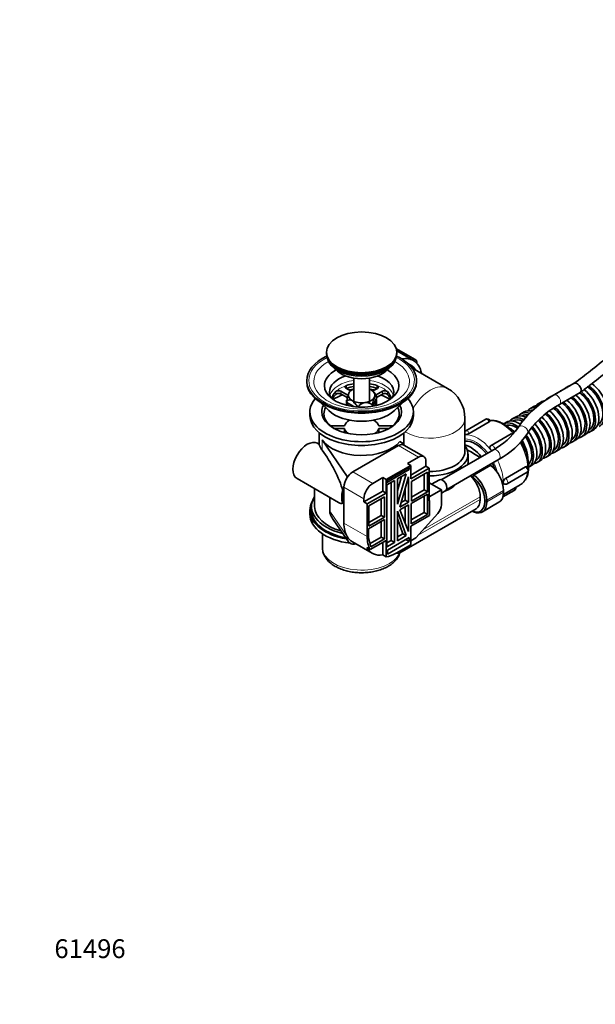
# Model space of a CAD drawing. Units: millimetres. Extents: x 0 to 2459, y 0 to 3441.
# Drawn here: x 0 to 367, y 0 to 628 of the extents above; entities that cross this region are included whole.
import ezdxf
from ezdxf import colors
from ezdxf.entities.mleader import LeaderData, LeaderLine
from ezdxf.math import Vec2, Vec3

# ---------------------------------------------------------------- set-up
doc = ezdxf.new("R2010")
doc.units = ezdxf.units.MM
doc.layers.add('DV6_Défaut', color=7, linetype='Continuous')
doc.layers.add('Défaut', color=7, linetype='Continuous')

# ---------------------------------------------------------------- blocks, each defined once
blk = doc.blocks.new('_DOT')
at = {"color": 0}
blk.add_line((0, 0), (-1, 0), dxfattribs=at)
at = {"color": 0, "const_width": 0.333}
blk.add_lwpolyline([(-0.1665, 0, 1), (0.1665, 0, 1)], format="xyb", close=True, dxfattribs=at)
blk = doc.blocks.new('SE5')
at = {"layer": 'DV6_Défaut', "color": 7, "linetype": 'Continuous', "lineweight": 35}
for p, q in [((195.57, 416.06), (195.57, 415.24)), ((252.27, 411.42), (240.21, 418.38)), ((251.12, 410.82), (240.52, 416.94)), ((240.57, 415.24), (240.57, 416.06)), ((197.82, 409.59), (198.37, 408.93)), ((237.78, 408.93), (238.33, 409.59)), ((201.37, 405.34), (201.42, 405.29)), ((234.73, 405.29), (234.78, 405.34)), ((272.92, 393.04), (250.12, 406.2)), ((183.07, 398.07), (183.07, 397.42)), ((213.07, 399.65), (213.07, 383.52)), ((223.07, 383.52), (223.07, 399.65)), ((253.07, 397.42), (253.07, 398.07)), ((353.73, 396.31), (340.77, 388.84)), ((208.88, 388.91), (204.84, 391.24)), ((208.08, 393.1), (210.99, 391.42)), ((225.19, 391.39), (228.12, 393.08)), ((226.87, 389.12), (226.05, 390.4)), ((231.34, 391.21), (227.3, 388.87)), ((344.42, 391.11), (342.3, 389.88)), ((344.27, 382.77), (357.36, 390.33)), ((350.08, 394.38), (347.96, 393.15)), ((191.54, 384.24), (197.1, 378.92)), ((204.84, 389.47), (208.88, 387.14)), ((208.51, 385.44), (208.51, 383.67)), ((208.59, 385.03), (208.59, 383.97)), ((208.59, 383.97), (213.03, 381.41)), ((225.15, 381.72), (227.56, 386.91)), ((227.56, 387.25), (231.34, 389.44)), ((227.56, 387.97), (227.56, 386.91)), ((227.64, 383.67), (227.64, 385.44)), ((239.05, 378.92), (244.61, 384.24)), ((333.11, 384.58), (330.99, 383.35)), ((338.77, 387.84), (336.65, 386.62)), ((185.07, 378.07), (185.07, 375.62)), ((225.01, 382.49), (225.01, 381.7)), ((251.07, 375.62), (251.07, 378.07)), ((321.8, 378.05), (319.68, 376.82)), ((327.45, 381.31), (325.33, 380.09)), ((326.08, 378.79), (325.93, 378.7)), ((283.92, 352.76), (283.92, 373.99)), ((297.19, 373.33), (284.46, 365.98)), ((286.72, 364.27), (299.44, 371.62)), ((310.48, 371.51), (308.36, 370.29)), ((316.14, 374.78), (314.02, 373.55)), ((314.77, 372.26), (314.62, 372.17)), ((320.43, 375.52), (320.27, 375.43)), ((191.07, 364.67), (191.07, 357.04)), ((198.27, 369.06), (207.16, 369.05)), ((207.16, 367.5), (200.43, 367.49)), ((207.16, 364.79), (207.16, 367.5)), ((228.99, 369.05), (237.88, 369.05)), ((228.99, 364.79), (228.99, 367.5)), ((235.72, 367.49), (228.99, 367.5)), ((245.07, 356.83), (245.07, 364.67)), ((245.83, 365.31), (246.36, 365.01)), ((363.06, 366.65), (363.21, 366.74)), ((363.96, 365.44), (366.08, 366.66)), ((208.75, 336.9), (192.94, 360.12)), ((242.43, 359.1), (244.93, 357.65)), ((313.45, 363.94), (300.73, 356.59)), ((351.74, 360.12), (351.9, 360.2)), ((352.65, 358.91), (354.77, 360.13)), ((357.4, 363.38), (357.55, 363.47)), ((358.3, 362.17), (360.42, 363.4)), ((191.07, 357.33), (189.93, 357.99)), ((241.58, 356.56), (212.42, 339.73)), ((244.93, 357.65), (244.12, 357.18)), ((244.93, 356.91), (244.93, 357.65)), ((257.69, 349.55), (244.96, 356.89)), ((302.21, 353.91), (269.14, 334.82)), ((340.43, 353.58), (340.58, 353.67)), ((341.33, 352.37), (343.45, 353.6)), ((346.09, 356.85), (346.24, 356.94)), ((346.99, 355.64), (349.11, 356.86)), ((247.28, 345.16), (254.3, 349.21)), ((259.09, 346.45), (259.09, 343.33)), ((272.32, 328.58), (305.71, 347.85)), ((285.92, 345.41), (285.92, 351.12)), ((329.12, 347.05), (329.27, 347.14)), ((330.02, 345.84), (332.14, 347.07)), ((334.77, 350.32), (334.93, 350.41)), ((335.68, 349.11), (337.8, 350.33)), ((249.4, 343.93), (233.68, 334.85)), ((248.49, 342.52), (234.21, 334.28)), ((234.21, 333.05), (248.49, 341.29)), ((247.28, 345.16), (249.4, 343.93)), ((247.42, 341.9), (248.49, 341.29)), ((248.49, 341.29), (248.49, 342.52)), ((249.4, 335.32), (249.4, 343.93)), ((259.09, 343.33), (249.4, 337.77)), ((261.21, 342.11), (249.4, 335.32)), ((260.01, 339.48), (249.78, 333.57)), ((261.21, 342.11), (259.09, 343.33)), ((260.01, 327.05), (260.01, 339.48)), ((261.21, 321.35), (261.21, 342.11)), ((322.52, 342.91), (309.8, 335.56)), ((310.86, 332.16), (323.58, 339.51)), ((324.36, 342.58), (326.48, 343.8)), ((176.93, 335.47), (203.42, 320.18)), ((208.87, 336.83), (208.75, 336.9)), ((208.75, 336.04), (208.75, 336.9)), ((209.63, 337.27), (208.87, 336.83)), ((208.87, 336.24), (208.87, 336.83)), ((225.15, 332.38), (231.56, 336.08)), ((233.68, 334.85), (231.56, 336.08)), ((231.56, 336.08), (231.56, 327.5)), ((233.68, 334.85), (233.68, 326.28)), ((234.21, 334.28), (234.21, 333.05)), ((234.21, 331.46), (239.02, 334.24)), ((239.02, 334.24), (239.02, 294.75)), ((240.93, 319.12), (246.58, 338.51)), ((246.58, 338.51), (240.93, 335.25)), ((240.93, 327.63), (243.6, 336.79)), ((240.93, 335.25), (240.93, 319.12)), ((247.95, 336.66), (242.38, 317.22)), ((247.95, 320.44), (247.95, 336.66)), ((249.78, 333.57), (249.78, 321.15)), ((257.89, 328.28), (257.89, 338.26)), ((267.69, 334.77), (262.73, 331.9)), ((188.07, 329.04), (188.07, 317.65)), ((206.02, 319.85), (206.02, 327.85)), ((206.76, 329.93), (206.76, 307.14)), ((231.56, 327.5), (219.49, 320.56)), ((231.56, 327.5), (233.68, 326.28)), ((234.21, 291.97), (234.21, 331.46)), ((236.9, 333.01), (236.9, 295.97)), ((245.83, 321.67), (245.83, 329.26)), ((249.78, 323.6), (257.89, 328.28)), ((249.78, 321.15), (260.01, 327.05)), ((257.89, 328.28), (260.01, 327.05)), ((268.99, 328.29), (261.21, 332.79)), ((268.99, 328.29), (261.21, 323.8)), ((268.99, 318.8), (268.99, 328.29)), ((268.99, 326.28), (271.69, 327.84)), ((308.17, 323.74), (315.45, 327.94)), ((308.5, 325.34), (319.24, 331.53)), ((308.58, 327.91), (308.58, 326.76)), ((197.73, 314.72), (197.73, 323.46)), ((219.49, 320.56), (219.49, 322.58)), ((219.49, 320.56), (221.61, 319.34)), ((233.68, 326.28), (221.61, 319.34)), ((232.61, 323.92), (222.68, 318.19)), ((230.49, 312.01), (230.49, 322.7)), ((232.61, 310.79), (232.61, 323.92)), ((243.22, 320.16), (245.83, 321.67)), ((245.83, 321.67), (247.95, 320.44)), ((260.01, 325.47), (249.71, 319.52)), ((257.89, 313.82), (257.89, 324.24)), ((260.01, 312.6), (260.01, 325.47)), ((261.21, 321.48), (261.32, 321.42)), ((261.32, 321.42), (261.21, 321.35)), ((261.3, 311.93), (261.32, 321.42)), ((293.73, 322.14), (293.73, 323.77)), ((296.56, 320.63), (296.56, 321.79)), ((297.98, 321.79), (297.98, 320.63)), ((185.07, 315.2), (185.07, 312.75)), ((186.07, 317.65), (186.07, 315.2)), ((221.61, 319.34), (221.61, 298.57)), ((222.68, 318.19), (222.68, 305.06)), ((240.93, 314.62), (240.93, 295.85)), ((246.58, 299.11), (240.93, 314.62)), ((242.38, 317.22), (247.95, 320.44)), ((242.38, 315.46), (247.95, 318.68)), ((242.38, 288.09), (291.04, 316.19)), ((247.95, 301.67), (242.38, 315.46)), ((245.83, 317.45), (245.83, 306.92)), ((247.95, 318.68), (247.95, 301.67)), ((249.71, 319.52), (249.71, 306.65)), ((295.08, 314.23), (305.68, 320.35)), ((199.55, 310.05), (209.68, 295.17)), ((232.61, 309.29), (222.53, 303.47)), ((222.68, 307.51), (230.49, 312.01)), ((222.68, 305.06), (232.61, 310.79)), ((230.49, 312.01), (232.61, 310.79)), ((230.49, 298.17), (230.49, 308.07)), ((232.61, 296.95), (232.61, 309.29)), ((244.46, 300.33), (240.93, 310.02)), ((249.4, 305.09), (261.3, 311.93)), ((249.71, 309.1), (257.89, 313.82)), ((249.71, 306.65), (260.01, 312.6)), ((252.67, 297.64), (266.61, 313.14)), ((257.89, 313.82), (260.01, 312.6)), ((222.53, 303.47), (222.53, 297.89)), ((249.4, 293.31), (249.4, 305.09)), ((193.07, 300.31), (193.07, 291.52)), ((208.75, 298.53), (208.75, 298.68)), ((208.87, 297.48), (208.87, 298.47)), ((222.53, 297.89), (224, 291.98)), ((223.47, 294.12), (230.49, 298.17)), ((223.53, 290.21), (233.68, 296.04)), ((224, 291.98), (232.61, 296.95)), ((230.49, 298.17), (232.61, 296.95)), ((233.68, 296.04), (233.68, 285.55)), ((236.9, 295.97), (234.21, 294.42)), ((248.49, 297.92), (234.59, 289.9)), ((234.59, 289.79), (246.36, 296.59)), ((234.59, 287.34), (248.49, 295.36)), ((236.9, 295.97), (239.02, 294.75)), ((240.93, 298.3), (244.46, 300.33)), ((240.93, 295.85), (246.58, 299.11)), ((244.46, 300.33), (246.58, 299.11)), ((246.36, 296.59), (246.36, 296.7)), ((246.36, 296.59), (248.49, 295.36)), ((248.49, 295.36), (248.49, 297.92)), ((249.4, 295.76), (252.67, 297.64)), ((212.17, 295.2), (224.89, 287.85)), ((223.53, 290.21), (221.41, 291.43)), ((231.56, 294.82), (231.56, 286.77)), ((239.02, 294.75), (234.21, 291.97)), ((234.59, 289.9), (234.59, 287.34)), ((240.06, 287.92), (249.4, 293.31)), ((231.56, 286.77), (233.68, 285.55))]:
    blk.add_line(p, q, dxfattribs=at)
at = {"layer": 'DV6_Défaut', "color": 7, "linetype": 'Continuous', "lineweight": 18}
for p, q in [((201.71, 389.25), (201.71, 391.01)), ((204.84, 389.47), (204.84, 391.24)), ((208.49, 393.15), (208.49, 394.91)), ((227.73, 393.13), (227.73, 394.89)), ((231.34, 389.44), (231.34, 391.21)), ((234.48, 389.21), (234.48, 390.97)), ((227.3, 388.41), (227.3, 388.87)), ((209.28, 382.37), (209.28, 383.27)), ((226.85, 382.32), (226.85, 383.24)), ((192.94, 353.53), (192.94, 360.12)), ((254.3, 349.21), (241.58, 356.56)), ((225.15, 332.38), (212.42, 339.73)), ((300.44, 343.86), (289.84, 337.73)), ((289.84, 337.73), (289.01, 336.59)), ((219.49, 322.58), (206.76, 329.93)), ((308.58, 327.91), (297.98, 321.79)), ((308.58, 326.76), (297.98, 320.63)), ((293.73, 322.14), (254.14, 299.28)), ((293.73, 323.77), (257.19, 302.68)), ((297.98, 321.79), (296.56, 321.79)), ((297.98, 320.63), (296.56, 320.63)), ((197.73, 314.72), (208.75, 298.53)), ((289.5, 314.22), (288.69, 314.67)), ((221.61, 298.57), (206.76, 307.14))]:
    blk.add_line(p, q, dxfattribs=at)
at = {"layer": 'DV6_Défaut', "color": 7, "linetype": 'Continuous', "lineweight": 35}
for centre, radius, start, end in [((251.27, 409.69), 2, 344.74721, 60), ((203.08, 387.67), 2.09, 99.17175, 131.02129), ((208.94, 391.59), 1.63, 106.08918, 120.64717), ((231.8, 381.7), 23.45, 159.33531, 171.82415), ((227.27, 391.58), 1.62, 62.93941, 73.76722), ((233.11, 387.65), 2.08, 48.74283, 80.69816), ((261.92, 373.99), 22, 0, 60), ((210.48, 382.47), 3.19, 60.24812, 126.32893), ((222.35, 375.31), 8.9, 103.51709, 140.03213), ((220.91, 377.63), 6.36, 49.82141, 95.73048), ((248.71, 379.04), 23.95, 159.46623, 171.69324), ((371.85, 331.59), 65.14, 118.4963, 146.00901), ((372.18, 331.22), 58.62, 118.42787, 145.68846), ((298.19, 371.59), 2, 20.3211, 120), ((285.46, 364.24), 2, 120, 140.65368), ((281.14, 393.01), 44.41, 298.31832, 325.73371), ((283.12, 370.98), 7.61, 276.99586, 298.20544), ((281.22, 392.92), 51.29, 298.51827, 326.03652), ((314.45, 362.2), 2, 76.40361, 120), ((301.73, 354.86), 2, 120, 148.29138), ((322.58, 341.25), 2, 300, 61.50156), ((311.55, 333), 3.11, 124.39697, 178.449), ((309.86, 333.9), 2, 240, 300), ((314.45, 329.68), 2, 300, 6.93015)]:
    blk.add_arc(centre, radius, start, end, dxfattribs=at)
blk.add_ellipse((218.07, 416.06), major_axis=(22.5, 0), ratio=0.57735, dxfattribs=at)
for centre, major_axis, ratio, start_param, end_param in [((218.07, 415.24), (22.5, 0), 0.57735, 3.141593, 6.283185), ((218.07, 398.07), (-35, 0), 0.57735, 5.404193, 6.283185), ((218.07, 398.07), (-35, 0), 0.57735, 0, 4.020585), ((218.07, 413.61), (-22, 0), 0.57735, 0.114755, 3.026838), ((218.07, 414.42), (-22, 0), 0.57735, 0.331466, 2.810126), ((218.07, 414.42), (21.88, 0), 0.57735, 3.591789, 5.832989), ((237.87, 387.87), (13.25, 22.95), 0.57735, 0, 0.466367), ((237.87, 387.87), (11.57, 20.05), 0.57735, 0, 0.122484), ((237.87, 387.87), (13.25, 22.95), 0.57735, 5.691835, 6.283185), ((218.07, 394.81), (-23.75, 0), 0.57735, 5.465192, 6.283185), ((218.07, 394.81), (-23.75, 0), 0.57735, 0, 3.959586), ((218.07, 409.93), (18.5, 0), 0.57735, 3.591789, 5.832989), ((237.87, 387.87), (11.57, 20.05), 0.57735, 5.966664, 6.283185), ((218.07, 397.42), (-35, 0), 0.57735, 0, 3.141593), ((218.07, 390.72), (-20.5, 0), 0.57735, 5.230726, 6.283185), ((218.07, 385.44), (-19, 0), 0.57735, 4.978654, 5.241121), ((218.07, 385.44), (-19, 0), 0.57735, 4.179635, 4.446124), ((218.07, 390.72), (-20.5, 0), 0.57735, 2.812587, 4.194052), ((361.62, 382.56), (8, -13.86), 0.57735, 3.141593, 3.275535), ((363.74, 383.78), (8, -13.86), 0.57735, 0, 2.260257), ((218.07, 390.72), (-20.5, 0), 0.57735, 0, 0.329006), ((218.07, 385.44), (19, 0), 0.57735, 2.608839, 3.043354), ((203.43, 390.42), (2, 0), 0.57735, 0.785398, 2.608839), ((203.43, 388.65), (-2, 0), 0.57735, 3.926991, 5.060944), ((209.5, 393.91), (2, 0), 0.57735, 2.099529, 3.926991), ((218.07, 383.68), (-19, 0), 0.57735, 4.978654, 5.241121), ((218.07, 388.7), (8.5, 0), 0.57735, 2.879793, 3.926991), ((218.07, 388.7), (-8.5, 0), 0.57735, 5.341264, 6.021386), ((218.07, 378.07), (-25.45, 0), 0.57735, -1.349925, -1.247205), ((218.07, 388.7), (-8.5, 0), 0.57735, 3.926991, 4.078946), ((218.07, 383.68), (-19, 0), 0.57735, 4.179635, 4.440875), ((218.07, 378.07), (-25.45, 0), 0.57735, 4.385896, 4.491518), ((218.07, 388.7), (-8.5, 0), 0.57735, 2.879793, 3.926991), ((226.71, 393.89), (-2, 0), 0.57735, 2.356194, 4.179635), ((232.75, 390.39), (2, 0), 0.57735, 0.528732, 2.356194), ((232.75, 388.62), (-2, 0), 0.57735, 4.359812, 5.497787), ((218.07, 385.44), (-19, 0), 0.57735, 3.239832, 3.670325), ((350.3, 376.03), (8, -13.86), 0.57735, 3.007651, 3.275535), ((352.42, 377.25), (8, -13.86), 0.57735, 3.007651, 3.141593), ((355.96, 379.29), (8, -13.86), 0.57735, 3.007651, 3.275535), ((358.08, 380.52), (8, -13.86), 0.57735, 3.007651, 3.141593), ((355.96, 379.29), (7.25, -12.56), 0.57735, 0, 2.241698), ((355.61, 393.36), (-1.75, 3.03), 0.57735, 3.141593, 3.926991), ((355.61, 393.36), (-2.1, 2.8), 0.485184, 2.99887, 3.862774), ((355.96, 379.29), (8, -13.86), 0.57735, 0, 2.17532), ((358.08, 380.52), (8, -13.86), 0.57735, 0, 2.197914), ((361.62, 382.56), (7.25, -12.56), 0.57735, 0, 2.301265), ((361.62, 382.56), (8, -13.86), 0.57735, 0, 2.23557), ((218.07, 378.07), (-33, 0), 0.57735, 5.820501, 6.283185), ((218.07, 378.07), (-33, 0), 0.57735, 0, 3.604277), ((218.07, 383.68), (19, 0), 0.57735, 2.608839, 2.909314), ((218.07, 376.88), (-24, 0), 0.57735, 5.242455, 5.56909), ((218.07, 383.67), (9.56, 0), 0.57735, 3.141593, 3.416552), ((218.07, 385.44), (9.56, 0), 0.57735, 3.450729, 3.54451), ((218.07, 388.7), (8.5, 0), 0.57735, 3.926991, 4.974188), ((218.07, 388.7), (8.5, 0), 0.57735, 4.974188, 6.021386), ((218.07, 385.44), (-9.56, 0), 0.57735, 2.732515, 3.356055), ((218.07, 383.67), (-9.56, 0), 0.57735, 2.866634, 3.141593), ((218.07, 376.88), (-24, 0), 0.57735, 3.855688, 4.179474), ((218.07, 383.68), (-19, 0), 0.57735, 3.373871, 3.670325), ((338.99, 369.5), (8, -13.86), 0.57735, 2.93044, 3.364402), ((341.11, 370.72), (8, -13.86), 0.57735, 2.975796, 3.141593), ((344.65, 372.76), (8, -13.86), 0.57735, 3.0447, 3.364402), ((346.77, 373.99), (8, -13.86), 0.57735, 3.064931, 3.141593), ((344.65, 372.76), (7.25, -12.56), 0.57735, 0, 2.227875), ((344.65, 372.76), (8, -13.86), 0.57735, 0, 2.157409), ((346.77, 373.99), (8, -13.86), 0.57735, 0, 2.157409), ((350.3, 376.03), (7.25, -12.56), 0.57735, 0, 2.227875), ((350.3, 376.03), (8, -13.86), 0.57735, 0, 2.157409), ((352.42, 377.25), (8, -13.86), 0.57735, 0, 2.157409), ((218.07, 378.07), (-25.45, 0), 0.57735, 5.996957, 6.283185), ((218.07, 378.07), (-25.45, 0), 0.57735, 0, 3.427821), ((218.07, 376.88), (-24, 0), 0.57735, 5.992419, 6.283185), ((218.07, 386.23), (24.5, 0), 0.57735, 3.684622, 5.740156), ((207.44, 382.82), (-2, 0), 0.57735, 2.499137, 3.54451), ((228.68, 382.78), (2, 0), 0.57735, 2.732515, 3.758365), ((218.07, 376.88), (-24, 0), 0.57735, 2.396687, 3.432359), ((327.68, 362.96), (8, -13.86), 0.57735, 2.588985, 3.364402), ((329.8, 364.19), (8, -13.86), 0.57735, 2.641879, 3.141593), ((333.33, 366.23), (8, -13.86), 0.57735, 2.734047, 3.364402), ((333.33, 366.23), (7.25, -12.56), 0.57735, 2.973085, 3.141593), ((335.45, 367.45), (8, -13.86), 0.57735, 2.807694, 3.141593), ((333.33, 366.23), (8, -13.86), 0.57735, 0, 2.119382), ((335.45, 367.45), (8, -13.86), 0.57735, 0, 2.139093), ((338.99, 369.5), (7.25, -12.56), 0.57735, 0, 2.225923), ((338.99, 369.5), (8, -13.86), 0.57735, 0, 2.160476), ((341.11, 370.72), (8, -13.86), 0.57735, 0, 2.167005), ((218.07, 375.62), (-33, 0), 0.57735, 0, 3.141593), ((218.07, 376.88), (-24, 0), 0.57735, 0, 0.744709), ((218.07, 368.27), (-11, 0), 0.57735, 5.487924, 6.160805), ((218.07, 368.27), (11, 0), 0.57735, 0.12238, 0.795807), ((316.36, 356.43), (8, -13.86), 0.57735, 2.210522, 3.141593), ((318.48, 357.66), (8, -13.86), 0.57735, 2.283261, 3.141593), ((322.02, 359.7), (8, -13.86), 0.57735, 2.356194, 3.364402), ((322.02, 359.7), (7.25, -12.56), 0.57735, 2.481289, 3.141593), ((324.14, 360.92), (8, -13.86), 0.57735, 2.476755, 3.141593), ((327.68, 362.96), (7.25, -12.56), 0.57735, 2.716874, 3.141593), ((327.68, 362.96), (7.25, -12.56), 0.57735, 0, 2.070129), ((327.68, 362.96), (8, -13.86), 0.57735, 0, 2.036369), ((329.8, 364.19), (8, -13.86), 0.57735, 0, 2.070072), ((333.33, 366.23), (7.25, -12.56), 0.57735, 0, 2.174571), ((218.07, 368.27), (-11, 0), 0.57735, 0.12238, 0.694384), ((218.07, 368.27), (11, 0), 0.57735, 5.588802, 6.160805), ((316.36, 356.43), (7.25, -12.56), 0.57735, 2.24883, 3.004726), ((312.83, 354.39), (8, -13.86), 0.57735, -4.188765, -3.926991), ((318.48, 357.66), (8, -13.86), 0.57735, 0, 1.798601), ((322.02, 359.7), (7.25, -12.56), 0.57735, 0, 1.915047), ((322.02, 359.7), (8, -13.86), 0.57735, 0, 1.90378), ((324.14, 360.92), (8, -13.86), 0.57735, 0, 1.952376), ((355.96, 379.29), (8, -13.86), 0.57735, 6.060375, 6.283185), ((183.43, 346.73), (-6.5, -11.26), 0.57735, 3.141593, 6.283185), ((218.07, 365.82), (-27, 0), 0.57735, 0.37438, 2.695433), ((290.77, 341.65), (9.75, -16.89), 0.57735, 1.824617, 2.876085), ((312.83, 354.39), (8, -13.86), 0.57735, 0.759102, 1.62492), ((316.36, 356.43), (7.25, -12.56), 0.57735, 0.150583, 1.715209), ((316.36, 356.43), (8, -13.86), 0.57735, 0, 1.725726), ((344.65, 372.76), (8, -13.86), 0.57735, 6.060375, 6.283185), ((350.3, 376.03), (8, -13.86), 0.57735, 6.060375, 6.283185), ((195, 340.05), (10.87, -20.29), 0.238372, 0.804973, 2.163227), ((241.58, 351.04), (3.38, 5.86), 0.57735, 0.223924, 0.785398), ((241.58, 351.04), (3.38, 5.86), 0.57735, 0.006989, 0.223924), ((261.92, 351.12), (-24, 0), 0.57735, 1.541321, 3.552731), ((261.92, 352.76), (-22, 0), 0.57735, 1.53864, 3.141593), ((287.37, 339.69), (-9.75, 16.89), 0.57735, 4.96621, 5.751119), ((287.37, 267.85), (-52, 90.06), 0.57735, -0.869248, -0.759282), ((333.33, 366.23), (8, -13.86), 0.57735, 6.060375, 6.283185), ((338.99, 369.5), (8, -13.86), 0.57735, 6.060375, 6.283185), ((254.3, 343.69), (-3.38, -5.86), 0.57735, 2.356194, 3.926991), ((322.02, 359.7), (8, -13.86), 0.57735, 6.060375, 6.283185), ((327.68, 362.96), (8, -13.86), 0.57735, 6.060375, 6.283185), ((212.42, 333.19), (4, 6.93), 0.57735, 0.785398, 1.300638), ((261.92, 345.41), (-24, 0), 0.57735, 3.074175, 3.141593), ((287.37, 267.85), (-52, 90.06), 0.57735, -0.964134, -0.954409), ((298.68, 333.62), (-7, 12.12), 0.57735, 3.926991, 5.319052), ((290.77, 341.65), (9.75, -16.89), 0.57735, 1.217175, 1.462716), ((212.42, 333.19), (4, 6.93), 0.57735, 1.462924, 2.356194), ((212.42, 333.19), (4, 6.93), 0.57735, 1.300638, 1.462924), ((269.69, 331.3), (-2, 3.46), 0.57735, 3.141593, 6.283185), ((284.54, 329.08), (6.5, -11.26), 0.57735, 0.785398, 2.022519), ((276.06, 261.31), (-51.5, 89.2), 0.57735, -0.964134, -0.947514), ((287.37, 327.09), (6.5, -11.26), 0.57735, 0.785398, 2.177459), ((276.76, 261.72), (-52, 90.06), 0.57735, -0.964134, -0.954409), ((288.08, 327.5), (-7, 12.12), 0.57735, 3.926991, 5.319052), ((214.54, 328.77), (-6.5, -11.26), 0.57735, 5.111392, 5.884183), ((225.15, 325.84), (-4, -6.93), 0.57735, 3.926991, 5.497787), ((261.92, 336.43), (-18, 0), 0.57735, 2.104757, 2.695333), ((298.68, 332.47), (-7, 12.12), 0.57735, 3.141593, 3.926991), ((307.74, 351.45), (-11.5, 19.92), 0.57735, 3.141593, 3.164364), ((218.07, 317.65), (-32, 0), 0.57735, -0.355421, 1.18489), ((218.07, 315.2), (-33, 0), 0.57735, 5.98225, 6.283185), ((287.37, 325.94), (-6.5, 11.26), 0.57735, 2.500657, 3.926991), ((288.08, 326.35), (-7, 12.12), 0.57735, 2.500657, 3.926991), ((284.54, 327.45), (-6.5, 11.26), 0.57735, 3.141593, 3.926991), ((218.07, 315.2), (-33, 0), 0.57735, 0, 1.274864), ((218.07, 315.2), (-32, 0), 0.57735, 0, 1.249839), ((218.07, 317.65), (-30, 0), 0.57735, 0, 1.119405), ((195, 340.05), (-10.87, 20.29), 0.238372, 2.774772, 3.173775), ((264.9, 316.44), (-2.89, -5.01), 0.57735, 1.218479, 2.356194), ((276.76, 422.68), (62.57, -108.38), 0.57735, -0.653374, -0.640936), ((218.07, 312.75), (-33, 0), 0.57735, 0, 1.344562), ((225.21, 317.8), (-13.05, -22.6), 0.57735, 5.497787, 5.980769), ((226.44, 288.31), (-17.26, 11.76), 0.331092, 0.221904, 0.340959), ((225.21, 317.8), (13.05, 22.6), 0.57735, 2.839176, 3.141593), ((216.53, 302.88), (5.9, 8.66), 0.57303, 2.561455, 3.739821), ((240.06, 309.22), (-13.05, -22.6), 0.57735, 5.497787, 5.958499), ((218.07, 291.52), (25, 0), 0.57735, 3.141593, 3.155408), ((237.94, 310.45), (13.05, 22.6), 0.57735, 2.816907, 3.573589), ((240.06, 309.22), (-13.05, -22.6), 0.57735, 0.431997, 0.785398)]:
    blk.add_ellipse(centre, major_axis=major_axis, ratio=ratio, start_param=start_param, end_param=end_param, dxfattribs=at)
at = {"layer": 'DV6_Défaut', "color": 7, "linetype": 'Continuous', "lineweight": 18}
for centre, major_axis, ratio, start_param, end_param in [((218.07, 398.07), (-33.66, 0), 0.57735, 5.423077, 6.283185), ((218.07, 398.07), (-33.66, 0), 0.57735, 0, 4.001701), ((218.07, 397.48), (-30.51, 0), 0.57735, 5.479531, 6.283185), ((218.07, 397.48), (-30.51, 0), 0.57735, 0, 3.945247), ((251.27, 409.69), (-1, -1.73), 0.57735, 3.141593, 4.243963), ((218.07, 386.66), (-20.5, 0), 0.57735, 4.958777, 6.110672), ((218.07, 386.66), (-20.5, 0), 0.57735, 3.314106, 4.466001), ((218.07, 385.44), (-19, 0), 0.57735, 5.241121, 5.750431), ((218.07, 385.44), (19, 0), 0.57735, 0.528732, 1.038042), ((261.92, 373.99), (-11, -19.05), 0.57735, 3.141593, 4.717464), ((342.52, 385.8), (-1.75, 3.03), 0.57735, 3.144959, 6.283185), ((342.52, 385.8), (-1.75, 3.03), 0.57735, 0, 0.000189), ((261.92, 373.99), (-22, 0), 0.57735, 0.785398, 3.141593), ((298.19, 371.59), (1, -1.73), 0.57735, 1.265505, 3.141593), ((307.74, 351.45), (-11.5, 19.92), 0.57735, 5.040013, 5.993269), ((261.92, 373.99), (-11, -19.05), 0.57735, -0.830256, -0.785398), ((285.46, 364.24), (1, -1.73), 0.57735, 1.265505, 3.141593), ((320.8, 366.13), (-2.96, 1.87), 0.767045, 3.141719, 6.281469), ((290.77, 341.65), (-10.5, 18.19), 0.57735, 4.947724, 5.977247), ((292.18, 342.47), (-11.5, 19.92), 0.57735, 4.974188, 6.021386), ((314.45, 362.2), (1, -1.73), 0.57735, 2.264431, 3.141593), ((307.74, 351.45), (11.5, -19.92), 0.57735, 0.817417, 1.580603), ((292.18, 342.47), (-11.5, 19.92), 0.57735, -1.356262, -1.308997), ((301.73, 354.86), (1, -1.73), 0.57735, 1.019669, 3.141593), ((303.96, 350.88), (-1.75, 3.03), 0.57735, 3.141593, 6.283185), ((290.77, 341.65), (-10.5, 18.19), 0.57735, 4.253973, 4.612056), ((292.18, 342.47), (-11.5, 19.92), 0.57735, 3.926991, 4.620806), ((307.74, 351.45), (-11.5, 19.92), 0.57735, 3.164364, 3.796957), ((322.58, 341.25), (-1, 1.73), 0.57735, 3.141593, 5.541279), ((292.18, 342.47), (-11.5, 19.92), 0.57735, 3.798308, 3.926991), ((309.86, 333.9), (-1, 1.73), 0.57735, 3.141593, 5.541279), ((314.45, 329.68), (-1, 1.73), 0.57735, 3.141593, 4.309744), ((218.07, 291.52), (25, 0), 0.57735, 3.155408, 6.042583)]:
    blk.add_ellipse(centre, major_axis=major_axis, ratio=ratio, start_param=start_param, end_param=end_param, dxfattribs=at)
at = {"layer": 'DV6_Défaut', "color": 7, "linetype": 'Continuous', "lineweight": 35}
for points, knots in [([(600.18, 753.59), (599.27, 750.78), (597.01, 743.84), (592.65, 731.22), (587.28, 716.72), (581.52, 702.11), (575.43, 687.58), (569.01, 673.1), (562.27, 658.7), (555.22, 644.39), (547.86, 630.2), (540.2, 616.15), (532.26, 602.24), (524.04, 588.5), (515.55, 574.94), (506.81, 561.58), (497.82, 548.43), (488.59, 535.52), (479.15, 522.86), (469.49, 510.46), (459.63, 498.34), (449.58, 486.52), (439.36, 475), (428.98, 463.81), (418.44, 452.95), (407.77, 442.44), (396.99, 432.3), (386.07, 422.52), (375.13, 413.19), (364.05, 404.2), (357.36, 399.09), (353.51, 396.16)], [0, 0, 0, 0, 0.018472, 0.053599, 0.088728, 0.123858, 0.15899, 0.194123, 0.229257, 0.264392, 0.299527, 0.334663, 0.369799, 0.404935, 0.440071, 0.475206, 0.510341, 0.545476, 0.580609, 0.615741, 0.650871, 0.686001, 0.721128, 0.756254, 0.791377, 0.826498, 0.861617, 0.896734, 0.931848, 0.966959, 1, 1, 1, 1]), ([(357.71, 390.56), (359.89, 392.21), (365.26, 396.28), (374.96, 403.98), (386.04, 413.24), (397.12, 422.96), (408.06, 433.05), (418.89, 443.51), (429.58, 454.32), (440.12, 465.47), (450.5, 476.95), (460.71, 488.74), (470.73, 500.84), (480.56, 513.22), (490.17, 525.86), (499.57, 538.77), (508.73, 551.91), (517.65, 565.28), (526.31, 578.85), (534.71, 592.62), (542.84, 606.56), (550.68, 620.66), (558.22, 634.89), (565.47, 649.25), (572.4, 663.72), (579.01, 678.28), (585.3, 692.9), (591.25, 707.6), (596.83, 722.24), (602.16, 737.16), (605.12, 746.17), (606.85, 751.45)], [0, 0, 0, 0, 0.018481, 0.053579, 0.088676, 0.12377, 0.158862, 0.193952, 0.229039, 0.264125, 0.299209, 0.334291, 0.369371, 0.40445, 0.439528, 0.474604, 0.50968, 0.544755, 0.579829, 0.614903, 0.649977, 0.685051, 0.720125, 0.7552, 0.790275, 0.825351, 0.860427, 0.895505, 0.930584, 0.965664, 1, 1, 1, 1]), ([(358.08, 391.93), (358.03, 392.64), (357.72, 393.52), (356.74, 395.06), (356.07, 395.73), (354.78, 396.48), (354.15, 396.56), (353.73, 396.31), (353.73, 396.31), (353.73, 396.31)], [0, 0, 0, 0, 0.333286, 0.333286, 0.666572, 0.666572, 0.999857, 0.999857, 1, 1, 1, 1]), ([(212.06, 385.23), (212.24, 385.13), (212.41, 385.02), (212.74, 384.76), (212.91, 384.61), (213.23, 384.3), (213.39, 384.13), (213.7, 383.78), (213.84, 383.6), (214.27, 383.05), (214.54, 382.66), (215.05, 381.86), (215.3, 381.44), (215.53, 381.03)], [0, 0, 0, 0, 0.125, 0.125, 0.25, 0.25, 0.375, 0.375, 0.5, 0.5, 0.75, 0.75, 1, 1, 1, 1]), ([(226.28, 387.43), (226.35, 387.57), (226.41, 387.68), (226.53, 387.88), (226.59, 387.96), (226.71, 388.09), (226.77, 388.14), (226.88, 388.21), (226.93, 388.23), (227.09, 388.26), (227.19, 388.24), (227.38, 388.14), (227.47, 388.06), (227.56, 387.97)], [0, 0, 0, 0, 0.125, 0.125, 0.25, 0.25, 0.375, 0.375, 0.5, 0.5, 0.75, 0.75, 1, 1, 1, 1]), ([(300.07, 372.29), (300.07, 372.26), (300.08, 372.24), (300.06, 372.13), (299.99, 372.04), (299.78, 371.84), (299.63, 371.73), (299.44, 371.62)], [0, 0, 0, 0, 0.15989, 0.15989, 0.579945, 0.579945, 1, 1, 1, 1]), ([(315.43, 364.78), (315.23, 365), (314.25, 366.07), (312.39, 367.82), (309.81, 369.75), (307.14, 371.24), (304.46, 372.24), (302.03, 372.66), (300.54, 372.62), (299.91, 372.55)], [0, 0, 0, 0, 0.042179, 0.207494, 0.373483, 0.540281, 0.707749, 0.874618, 1, 1, 1, 1]), ([(319.51, 331.77), (319.77, 331.92), (320.61, 332.38), (321.89, 333.73), (323.16, 335.7), (324.05, 338.07), (324.55, 340.76), (324.64, 343.74), (324.31, 346.91), (323.57, 350.2), (322.45, 353.51), (321.13, 356.44), (320.15, 358.22), (319.72, 358.93)], [0, 0, 0, 0, 0.034226, 0.1286726, 0.2235175, 0.3205633, 0.4202074, 0.5216405, 0.6237877, 0.7258676, 0.8277226, 0.9293883, 1, 1, 1, 1]), ([(192.94, 353.53), (192.69, 353.86), (192.47, 354.18), (192.06, 354.81), (191.89, 355.11), (191.59, 355.67), (191.47, 355.93), (191.32, 356.29), (191.28, 356.4), (191.2, 356.6), (191.17, 356.7), (191.1, 356.98), (191.07, 357.12), (191.07, 357.21)], [0, 0, 0, 0, 0.195368, 0.195368, 0.390737, 0.390737, 0.586105, 0.586105, 0.68379, 0.68379, 0.781474, 0.781474, 1, 1, 1, 1]), ([(300.31, 354.04), (300.23, 354.14), (300.16, 354.24), (300.04, 354.46), (299.99, 354.57), (299.91, 354.79), (299.88, 354.9), (299.84, 355.12), (299.84, 355.23), (299.86, 355.54), (299.92, 355.74), (300.02, 355.9)], [0, 0, 0, 0, 0.167296, 0.167296, 0.334593, 0.334593, 0.501889, 0.501889, 0.669185, 0.669185, 1, 1, 1, 1]), ([(301.2, 353.33), (301.09, 353.38), (300.98, 353.44), (300.67, 353.66), (300.47, 353.84), (300.31, 354.04)], [0, 0, 0, 0, 0.317989, 0.317989, 1, 1, 1, 1]), ([(322.52, 342.91), (322.62, 342.97), (322.71, 343.01), (322.89, 343.07), (322.99, 343.09), (323.16, 343.1), (323.25, 343.1), (323.4, 343.06), (323.47, 343.04), (323.54, 343)], [0, 0, 0, 0, 0.255144, 0.255144, 0.510288, 0.510288, 0.765432, 0.765432, 1, 1, 1, 1]), ([(308.81, 332.19), (308.7, 332.26), (308.6, 332.38), (308.48, 332.67), (308.44, 332.86), (308.44, 333.08)], [0, 0, 0, 0, 0.48987, 0.48987, 1, 1, 1, 1]), ([(199.55, 310.06), (199.48, 310.15), (199.42, 310.25), (199.13, 310.69), (198.91, 311.05), (198.53, 311.78), (198.36, 312.14), (198.06, 312.9), (197.94, 313.27), (197.77, 314.01), (197.73, 314.38), (197.73, 314.72)], [0, 0, 0, 0, 0.065153, 0.065153, 0.298865, 0.298865, 0.532576, 0.532576, 0.766288, 0.766288, 1, 1, 1, 1]), ([(193.13, 291.26), (193.15, 290.54), (193.22, 289.17), (193.98, 286.9), (195.24, 284.67), (197, 282.58), (199.23, 280.69), (201.9, 279.02), (204.97, 277.64), (208.33, 276.56), (211.91, 275.81), (215.62, 275.41), (219.37, 275.36), (223.1, 275.65), (226.73, 276.29), (230.18, 277.27), (233.38, 278.58), (236.26, 280.22), (238.76, 282.18), (240.66, 284.33), (241.96, 286.42), (242.33, 287.66), (242.5, 288.24)], [0, 0, 0, 0, 0.036936, 0.08373, 0.131053, 0.17989, 0.23061, 0.282856, 0.335876, 0.388969, 0.441891, 0.494646, 0.54732, 0.600031, 0.652875, 0.70598, 0.759475, 0.813439, 0.86779, 0.921824, 0.968859, 1, 1, 1, 1]), ([(240.08, 287.84), (240.52, 287.8), (240.92, 287.8), (241.7, 287.86), (242.07, 287.94), (242.35, 288.08)], [0, 0, 0, 0, 0.452356, 0.452356, 1, 1, 1, 1])]:
    blk.add_open_spline(points, degree=3, knots=knots, dxfattribs=at)
for points in [[(227.56, 387.97), (227.32, 388.38), (227.07, 388.79), (226.82, 389.19)], [(284.05, 363.43), (283.99, 363.42), (283.94, 363.42), (283.89, 363.42)], [(242.35, 288.08), (242.38, 288.09), (242.4, 288.11), (242.42, 288.12)]]:
    blk.add_open_spline(points, degree=3, dxfattribs=at)

msp = doc.modelspace()

# ---------------------------------------------------------------- block references
at = {"layer": 'Défaut'}
msp.add_blockref('SE5', (0, 0), dxfattribs=at)

# ---------------------------------------------------------------- leaders
at = {"layer": 'Défaut', "color": 7, "linetype": 'Continuous', "lineweight": 18}
ml = msp.add_multileader_mtext('Standard', dxfattribs=at)
ml.set_content('{\\pxsm0.9;\\fSolid Edge ISO|b1||i0||c0|p34;\\W1.;15/12/2016\\P}', color=256)
ml.set_leader_properties()
ml.set_arrow_properties(name='DOT')
ml.build(insert=Vec2(0, 0))
ml.multileader.update_dxf_attribs({"leader_type": 0, "dogleg_length": 0, "arrow_head_size": 12})
ctx = ml.context
ctx.base_point, ctx.char_height, ctx.arrow_head_size, ctx.landing_gap_size = Vec3(2342.94, 3434.14), 12, 12, 4.2
notes = []
notes.append((ctx, [(0, (0, 0, 0), (0, 0), (1, 0), 1, [])]))
ctx.mtext.insert = Vec3(2344.94, 3440.26)
ml = msp.add_multileader_mtext('Standard', dxfattribs=at)
ml.set_content('{\\pxsm0.9;\\fArial|b1||i0||c0|p34;\\W1.;302GM\\P}', color=256)
ml.set_leader_properties()
ml.set_arrow_properties(name='DOT')
ml.build(insert=Vec2(0, 0))
ml.multileader.update_dxf_attribs({"leader_type": 0, "dogleg_length": 0, "arrow_head_size": 12})
ctx = ml.context
ctx.base_point, ctx.char_height, ctx.arrow_head_size, ctx.landing_gap_size = Vec3(57.32, 3381.03), 12, 12, 4.2
notes.append((ctx, [(0, (0, 0, 0), (0, 0), (1, 0), 1, [])]))
ctx.mtext.insert = Vec3(59.32, 3387.13)
ml = msp.add_multileader_mtext('Standard', dxfattribs=at)
ml.set_content('{\\pxsm0.9;\\fArial|b1||i0||c0|p34;\\W1.;61496\\P}', color=256)
ml.set_leader_properties()
ml.set_arrow_properties(name='DOT')
ml.build(insert=Vec2(0, 0))
ml.multileader.update_dxf_attribs({"leader_type": 0, "dogleg_length": 0, "arrow_head_size": 12})
ctx = ml.context
ctx.base_point, ctx.char_height, ctx.arrow_head_size, ctx.landing_gap_size = Vec3(20.12, 35.38), 12, 12, 4.2
notes.append((ctx, [(0, (0, 0, 0), (0, 0), (1, 0), 1, [])]))
ctx.mtext.insert = Vec3(22.12, 41.5)
for ctx, leaders in notes:
    for number, flags, end, landing, length, lines in leaders:
        leader = LeaderData()
        leader.index, (leader.has_last_leader_line, leader.has_dogleg_vector, leader.attachment_direction) = number, flags
        leader.last_leader_point, leader.dogleg_vector, leader.dogleg_length = Vec3(end), Vec3(landing), length
        for number, points, colour, breaks in lines:
            line = LeaderLine()
            line.index, line.vertices, line.color, line.breaks = number, Vec3.list(points), colors.encode_raw_color(colour), breaks
            leader.lines.append(line)
        ctx.leaders.append(leader)

doc.saveas('drawing.dxf')
